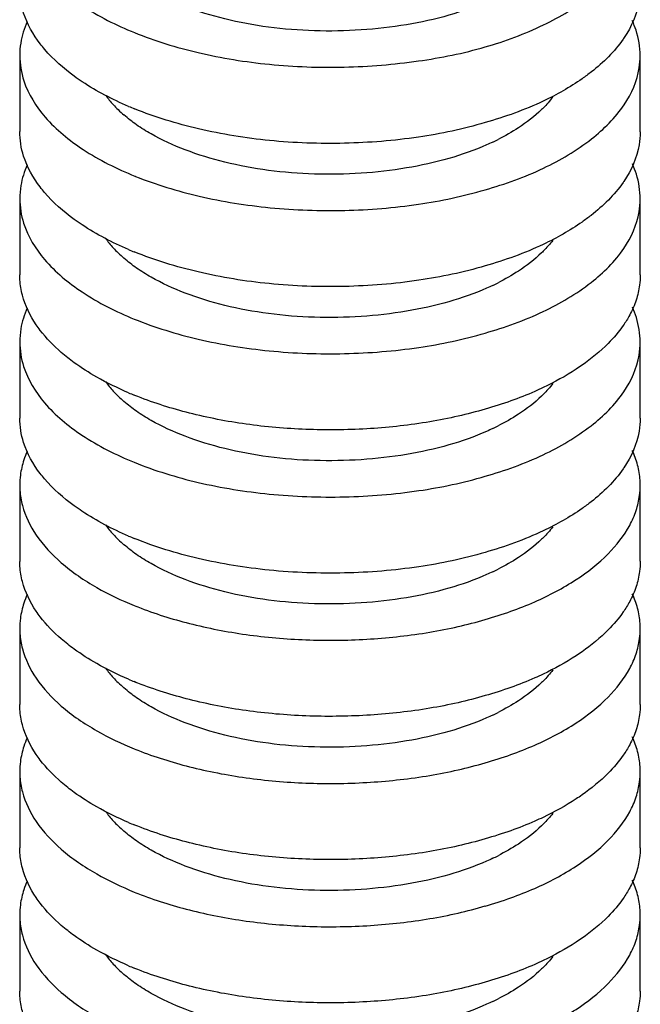
# Model space of a CAD drawing. Units: millimetres. Extents: x 600 to 5100, y -59 to 2941.
# Drawn here: x 1775 to 1787, y 2348 to 2367 of the extents above; entities that cross this region are included whole.
import ezdxf

# ---------------------------------------------------------------- set-up
doc = ezdxf.new("R2010")
doc.units = ezdxf.units.MM

msp = doc.modelspace()

# ---------------------------------------------------------------- linework, layer by layer
at = {"color": 7, "linetype": 'Continuous'}
for p, q in [((1775.0953, 2366.4179), (1775.0959, 2364.9491)), ((1787.0956, 2364.94), (1787.095, 2366.4155)), ((1775.0959, 2363.6491), (1775.0957, 2362.1744)), ((1787.0954, 2362.1717), (1787.0956, 2363.6415)), ((1775.0956, 2360.8747), (1775.0956, 2359.4025)), ((1787.0953, 2359.4034), (1787.0953, 2360.8749)), ((1775.0957, 2358.1035), (1775.0957, 2356.6312)), ((1787.0954, 2356.6322), (1787.0954, 2358.1044)), ((1775.0958, 2355.3322), (1775.0958, 2353.86)), ((1787.0955, 2353.861), (1787.0955, 2355.3332)), ((1775.0957, 2352.5609), (1775.0957, 2351.0887)), ((1787.0955, 2351.0897), (1787.0955, 2352.5619)), ((1775.0957, 2349.7897), (1775.0957, 2348.3174)), ((1787.0954, 2348.3184), (1787.0954, 2349.7906))]:
    msp.add_line(p, q, dxfattribs=at)
for centre, radius, start, end in [((1779.9551, 2371.8979), 7.0262, 246.90669, 247.95419), ((1778.7169, 2367.1515), 2.4747, 226.02614, 229.56689), ((1782.2344, 2368.9805), 4.6892, 295.34661, 296.75809), ((1778.7169, 2364.3802), 2.4747, 226.02614, 229.56689), ((1779.9544, 2369.1238), 7.0224, 246.90527, 247.89043), ((1782.2344, 2366.2092), 4.6892, 295.34685, 296.75809), ((1779.9029, 2366.2235), 6.8837, 246.87824, 247.88226), ((1778.7169, 2361.6089), 2.4747, 226.02614, 229.56689), ((1782.2344, 2363.438), 4.6892, 295.34679, 296.75809), ((1778.7169, 2358.8377), 2.4747, 226.02614, 229.56689), ((1779.9541, 2363.5809), 7.0223, 246.90625, 247.88996), ((1782.2344, 2360.6667), 4.6892, 295.34677, 296.75809), ((1779.9028, 2360.6805), 6.8833, 246.87726, 247.88154), ((1778.7169, 2356.0664), 2.4747, 226.02614, 229.56689), ((1782.2344, 2357.8954), 4.6892, 295.3468, 296.75809), ((1778.7169, 2353.2951), 2.4747, 226.02614, 229.56689), ((1779.9027, 2357.9087), 6.8828, 246.8762, 247.88078), ((1782.2344, 2355.1241), 4.6892, 295.34682, 296.75809), ((1778.7169, 2350.5238), 2.4747, 226.02614, 229.56689), ((1779.9028, 2355.1378), 6.8831, 246.87702, 247.88137), ((1782.2344, 2352.3528), 4.6892, 295.34681, 296.75809)]:
    msp.add_arc(centre, radius, start, end, dxfattribs=at)
for points, start_tangent, end_tangent in [([(1784.0964, 2366.5846), (1785.2245, 2367.0108), (1786.1473, 2367.5718), (1786.7776, 2368.2258), (1787.0747, 2368.9352), (1787.0949, 2369.211)], (0.9624487, 0.2714637), (-0.0171575, 0.9998528)), ([(1775.0979, 2369.1725), (1775.1719, 2368.7157), (1775.5756, 2368.0155), (1776.3024, 2367.3861), (1777.3135, 2366.8613)], (0.0149479, -0.9998883), (0.9265191, -0.3762478)), ([(1784.2118, 2367.4999), (1784.1248, 2367.4604), (1783.3956, 2367.1973), (1782.5752, 2367.0131), (1781.6965, 2366.912), (1780.7947, 2366.8961), (1779.905, 2366.9675), (1779.0617, 2367.1262), (1778.2953, 2367.3644), (1777.6355, 2367.672), (1777.3548, 2367.8487), (1777.1119, 2368.0391)], (-0.9065837, -0.422026), (-0.750663, 0.6606853)), ([(1775.4914, 2366.6443), (1775.1718, 2367.2379), (1775.0965, 2367.7097)], (-0.6084893, 0.7935621), (-0.008175, 0.9999666)), ([(1787.0936, 2367.7231), (1787.0756, 2367.4766), (1786.7852, 2366.7654), (1786.7636, 2366.7336)], (0.0086514, -0.9999626), (-0.5685687, -0.8226358)), ([(1775.2405, 2367.0723), (1775.1148, 2366.6592), (1775.0965, 2366.4179)], (-0.4096957, -0.9122223), (0.0039649, -0.9999921)), ([(1787.0938, 2366.4155), (1787.0142, 2366.9081), (1786.9417, 2367.0924)], (-0.0031042, 0.9999952), (-0.4188881, 0.9080379)), ([(1777.3135, 2366.8613), (1778.5479, 2366.474), (1779.9247, 2366.2479), (1781.3723, 2366.1937), (1782.8054, 2366.3126), (1784.0964, 2366.5846)], (0.9265191, -0.3762478), (0.9590314, 0.2832997)), ([(1786.7636, 2366.7336), (1786.1517, 2366.1025), (1785.9702, 2365.9679)], (-0.5685687, -0.8226358), (-0.8184641, -0.5745577)), ([(1776.1512, 2366.0165), (1775.5782, 2366.5372), (1775.4914, 2366.6443)], (-0.8094018, 0.5872553), (-0.6084893, 0.7935621)), ([(1775.0965, 2366.4179), (1775.1757, 2365.9277), (1775.5888, 2365.2261), (1776.3216, 2364.6002), (1777.3197, 2364.0858)], (0.003965, -0.9999921), (0.9269589, -0.375163)), ([(1784.0952, 2363.8208), (1785.223, 2364.2381), (1786.1524, 2364.8041), (1786.7849, 2365.4658), (1787.076, 2366.1789), (1787.0938, 2366.4155)], (0.9624544, 0.2714434), (-0.0031042, 0.9999952)), ([(1777.1992, 2365.4347), (1776.306, 2365.9092), (1776.1512, 2366.0165)], (-0.9198335, 0.3923089), (-0.8094018, 0.5872553)), ([(1785.9702, 2365.9679), (1785.221, 2365.5361)], (-0.8184641, -0.5745577), (-0.9036003, -0.4283765)), ([(1776.7581, 2365.6487), (1776.9036, 2365.4682), (1776.9986, 2365.3705)], (0.5760535, -0.817412), (0.7191097, -0.6948966)), ([(1785.4035, 2365.6137), (1785.2176, 2365.4016), (1785.188, 2365.3724)], (-0.6042678, -0.7967813), (-0.7181507, -0.6958876)), ([(1785.221, 2365.5361), (1784.095, 2365.1202)], (-0.9036003, -0.4283765), (-0.9624551, -0.2714409)), ([(1784.2418, 2364.7427), (1784.1248, 2364.6891), (1783.3956, 2364.426), (1782.5752, 2364.2418), (1781.6965, 2364.1407), (1780.7947, 2364.1248), (1779.905, 2364.1962), (1779.0617, 2364.355), (1778.2953, 2364.5931), (1777.6355, 2364.9007), (1777.3548, 2365.0775), (1777.1119, 2365.2678)], (-0.9036859, -0.428196), (-0.750663, 0.6606853)), ([(1784.095, 2365.1202), (1782.8065, 2364.8393), (1781.3748, 2364.7201), (1779.9282, 2364.7738), (1778.5521, 2364.9991), (1777.3178, 2365.3854)], (-0.9590382, -0.2832769), (-0.9268519, 0.3754272)), ([(1785.188, 2365.3724), (1784.7392, 2365.0191), (1784.3456, 2364.7935)], (-0.7181507, -0.6958876), (-0.8928639, -0.4503266)), ([(1775.4917, 2363.8743), (1775.1714, 2364.4709), (1775.0971, 2364.9491)], (-0.608188, 0.793793), (-0.0016569, 0.9999986)), ([(1787.0944, 2364.94), (1787.0741, 2364.692), (1786.7782, 2363.9834), (1786.7637, 2363.9623)], (0.0001582, -1), (-0.5690098, -0.8223307)), ([(1775.2413, 2364.3023), (1775.1173, 2363.9003), (1775.0971, 2363.6491)], (-0.4102136, -0.9119895), (0.0023262, -0.9999973)), ([(1787.0944, 2363.6415), (1787.0201, 2364.1214), (1786.943, 2364.3204)], (-0.0004928, 0.9999999), (-0.4184718, 0.9082298)), ([(1777.3197, 2364.0858), (1777.3334, 2364.0803), (1778.5657, 2363.6971), (1779.9381, 2363.474), (1781.3797, 2363.4214), (1782.8068, 2363.5404), (1784.0952, 2363.8208)], (0.9269589, -0.375163), (0.9590374, 0.2832794)), ([(1776.151, 2363.2466), (1775.5756, 2363.7705), (1775.4917, 2363.8743)], (-0.809242, 0.5874754), (-0.608188, 0.793793)), ([(1786.7637, 2363.9623), (1786.1446, 2363.3259), (1785.9693, 2363.1964)], (-0.5690098, -0.8223307), (-0.8190314, -0.5737486)), ([(1775.0971, 2363.6491), (1775.1714, 2363.1719), (1775.5756, 2362.4715), (1776.3002, 2361.8439), (1777.3113, 2361.3187)], (0.0023262, -0.9999973), (0.9264372, -0.3764492)), ([(1784.0957, 2361.0481), (1785.2178, 2361.4647), (1786.1446, 2362.0269), (1786.7782, 2362.6844), (1787.0741, 2363.3929), (1787.0944, 2363.6415)], (0.9624517, 0.271453), (-0.0004928, 0.9999999)), ([(1777.1998, 2362.6642), (1776.3002, 2363.143), (1776.151, 2363.2466)], (-0.9198275, 0.392323), (-0.809242, 0.5874754)), ([(1785.9693, 2363.1964), (1785.2178, 2362.7637)], (-0.8190314, -0.5737486), (-0.9032514, -0.4291118)), ([(1776.7565, 2362.8797), (1776.9036, 2362.6969), (1776.9986, 2362.5993)], (0.5747232, -0.8183479), (0.7191097, -0.6948966)), ([(1785.2178, 2362.7637), (1784.0957, 2362.3472)], (-0.9032514, -0.4291118), (-0.9624518, -0.2714528)), ([(1785.4044, 2362.8436), (1785.2176, 2362.6303), (1785.188, 2362.6011)], (-0.6036299, -0.7972647), (-0.7181507, -0.6958876)), ([(1784.0957, 2362.3472), (1782.8138, 2362.0697), (1781.3767, 2361.9496), (1779.9211, 2362.004), (1778.546, 2362.2302), (1777.3113, 2362.6178)], (-0.9590346, -0.2832888), (-0.9264371, 0.3764496)), ([(1785.188, 2362.6011), (1784.7392, 2362.2478), (1784.3456, 2362.0222)], (-0.7181507, -0.6958876), (-0.8928639, -0.4503266)), ([(1784.2419, 2361.9715), (1784.1248, 2361.9178), (1783.3956, 2361.6547), (1782.5752, 2361.4705), (1781.6965, 2361.3694), (1780.7947, 2361.3535), (1779.905, 2361.4249), (1779.0617, 2361.5837), (1778.2953, 2361.8218), (1777.6355, 2362.1295), (1777.3548, 2362.3062), (1777.1119, 2362.4965)], (-0.9036841, -0.4281997), (-0.750663, 0.6606853)), ([(1775.4929, 2361.1009), (1775.4144, 2361.21), (1775.1469, 2361.7827), (1775.0989, 2362.0761), (1775.0957, 2362.1744)], (-0.6071162, 0.7946131), (0.0006021, 0.9999998)), ([(1787.0954, 2362.1717), (1787.0825, 2361.978), (1787.0154, 2361.6855), (1786.8911, 2361.3979), (1786.7654, 2361.1936)], (-0.0021859, -0.9999976), (-0.5708756, -0.8210366)), ([(1775.2411, 2361.531), (1775.1171, 2361.1289), (1775.0969, 2360.8748)], (-0.4103066, -0.9119477), (0.0040916, -0.9999916)), ([(1787.0941, 2360.8749), (1787.0198, 2361.3499), (1786.9427, 2361.5488)], (-0.0037136, 0.9999931), (-0.418448, 0.9082408)), ([(1777.3113, 2361.3187), (1778.546, 2360.9311), (1779.9211, 2360.705), (1781.3767, 2360.6506), (1782.8138, 2360.7707), (1784.0957, 2361.0481)], (0.9264372, -0.3764492), (0.9590346, 0.283289)), ([(1776.1508, 2360.4751), (1775.8994, 2360.6743), (1775.4929, 2361.1009)], (-0.8087845, 0.5881051), (-0.6071162, 0.7946131)), ([(1786.7654, 2361.1936), (1786.4756, 2360.8479), (1785.9693, 2360.425)], (-0.5708756, -0.8210366), (-0.8196122, -0.5729187)), ([(1775.0969, 2360.8748), (1775.1711, 2360.4005), (1775.5753, 2359.7), (1776.2999, 2359.0725), (1777.311, 2358.5472)], (0.0040916, -0.9999916), (0.9264341, -0.3764571)), ([(1784.0955, 2358.2775), (1785.2178, 2358.6932), (1786.1445, 2359.2554), (1786.778, 2359.9129), (1787.0739, 2360.6215), (1787.0941, 2360.8749)], (0.9624529, 0.2714486), (-0.0037136, 0.9999931)), ([(1777.1998, 2359.8928), (1776.5848, 2360.1965), (1776.1508, 2360.4751)], (-0.9196476, 0.3927445), (-0.8087845, 0.5881052)), ([(1785.9693, 2360.425), (1785.8557, 2360.3482), (1785.2177, 2359.9924)], (-0.8196122, -0.5729187), (-0.9034348, -0.4287255)), ([(1776.7568, 2360.108), (1776.9036, 2359.9256), (1776.9986, 2359.828)], (0.5750065, -0.8181489), (0.7191097, -0.6948966)), ([(1785.4043, 2360.0721), (1785.2176, 2359.859), (1785.188, 2359.8298)], (-0.6037417, -0.79718), (-0.7181507, -0.6958876)), ([(1785.2177, 2359.9924), (1785.0546, 2359.9179), (1784.5934, 2359.7348), (1784.0955, 2359.5764)], (-0.9034348, -0.4287255), (-0.9623562, -0.2717913)), ([(1784.2419, 2359.2002), (1784.1248, 2359.1466), (1783.3956, 2358.8834), (1782.5752, 2358.6992), (1781.6965, 2358.5982), (1780.7947, 2358.5823), (1779.905, 2358.6536), (1779.0617, 2358.8124), (1778.2953, 2359.0506), (1777.6355, 2359.3582), (1777.3548, 2359.5349), (1777.1119, 2359.7253)], (-0.9036846, -0.4281988), (-0.750663, 0.6606853)), ([(1784.0956, 2359.5762), (1783.5723, 2359.4399), (1783.0246, 2359.3317), (1781.8787, 2359.2), (1780.703, 2359.1815), (1779.5426, 2359.2766), (1778.442, 2359.4838), (1777.443, 2359.7943), (1777.3111, 2359.8464)], (-0.9591741, -0.2828161), (-0.9263883, 0.3765696)), ([(1785.188, 2359.8298), (1784.7392, 2359.4765), (1784.3456, 2359.2509)], (-0.7181507, -0.6958876), (-0.8928639, -0.4503266)), ([(1775.4929, 2358.3296), (1775.1711, 2358.9282), (1775.0969, 2359.4025)], (-0.6089718, 0.7931919), (-0.0040961, 0.9999916)), ([(1787.0941, 2359.4034), (1787.0739, 2359.1492), (1786.778, 2358.4407), (1786.7658, 2358.4228)], (0.0041536, -0.9999914), (-0.5675638, -0.8233294)), ([(1775.2406, 2358.7597), (1775.1757, 2358.5926), (1775.1085, 2358.3001), (1775.0957, 2358.1035)], (-0.4091117, -0.9124843), (-0.0002357, -1)), ([(1787.0954, 2358.1044), (1787.0922, 2358.2021), (1787.0442, 2358.4955), (1786.9419, 2358.7773)], (0.000224, 1), (-0.4196832, 0.9076706)), ([(1777.311, 2358.5472), (1778.5457, 2358.1596), (1779.9209, 2357.9334), (1781.3766, 2357.879), (1782.8138, 2357.9992), (1784.0955, 2358.2775)], (0.9264341, -0.3764571), (0.9590359, 0.2832846)), ([(1786.7658, 2358.4228), (1786.1445, 2357.7832), (1785.9694, 2357.6537)], (-0.5675638, -0.8233294), (-0.8188766, -0.5739697)), ([(1776.1508, 2357.7038), (1775.5753, 2358.2278), (1775.4929, 2358.3296)], (-0.8092451, 0.5874712), (-0.6089718, 0.7931919)), ([(1775.0957, 2358.1035), (1775.0988, 2358.0057), (1775.1469, 2357.7123), (1775.4144, 2357.1397), (1775.8994, 2356.604), (1776.5848, 2356.1262), (1777.3111, 2355.7761)], (-0.0002357, -1), (0.9263924, -0.3765596)), ([(1784.0955, 2355.5063), (1784.5933, 2355.6647), (1785.0546, 2355.8477), (1785.8556, 2356.2779), (1786.4755, 2356.7777), (1786.8911, 2357.3276), (1787.0154, 2357.6152), (1787.0825, 2357.9077), (1787.0954, 2358.1044)], (0.9623641, 0.2717635), (0.000224, 1)), ([(1777.1997, 2357.1213), (1776.2999, 2357.6002), (1776.1508, 2357.7038)], (-0.9198343, 0.392307), (-0.8092451, 0.5874712)), ([(1785.9694, 2357.6537), (1785.2178, 2357.221)], (-0.8188766, -0.5739697), (-0.9034617, -0.4286689)), ([(1776.757, 2357.3365), (1776.9036, 2357.1544), (1776.9986, 2357.0567)], (0.5751332, -0.8180598), (0.7191097, -0.6948966)), ([(1785.2178, 2357.221), (1784.0955, 2356.8052)], (-0.9034617, -0.4286689), (-0.9624529, -0.2714486)), ([(1785.4042, 2357.3007), (1785.2176, 2357.0878), (1785.188, 2357.0586)], (-0.6037917, -0.7971421), (-0.7181507, -0.6958876)), ([(1784.0955, 2356.8052), (1782.8138, 2356.5269), (1781.3766, 2356.4068), (1779.9209, 2356.4612), (1778.5457, 2356.6873), (1777.311, 2357.075)], (-0.9590359, -0.2832846), (-0.9264341, 0.376457)), ([(1785.188, 2357.0586), (1784.7392, 2356.7052), (1784.3456, 2356.4796)], (-0.7181507, -0.6958876), (-0.8928639, -0.4503266)), ([(1784.2418, 2356.4289), (1784.1248, 2356.3753), (1783.3956, 2356.1121), (1782.5752, 2355.928), (1781.6965, 2355.8269), (1780.7947, 2355.811), (1779.905, 2355.8824), (1779.0617, 2356.0411), (1778.2953, 2356.2793), (1777.6355, 2356.5869), (1777.3548, 2356.7636), (1777.1119, 2356.954)], (-0.9036847, -0.4281984), (-0.750663, 0.6606853)), ([(1775.493, 2355.5584), (1775.4144, 2355.6675), (1775.1469, 2356.2402), (1775.0989, 2356.5336), (1775.0957, 2356.6312)], (-0.6071054, 0.7946213), (0.000168, 1)), ([(1787.0954, 2356.6322), (1787.0826, 2356.4355), (1787.0154, 2356.143), (1786.8911, 2355.8553), (1786.7659, 2355.6516)], (-0.0001962, -1), (-0.5705819, -0.8212407)), ([(1775.2406, 2355.9885), (1775.1758, 2355.8216), (1775.1086, 2355.5291), (1775.0958, 2355.3322)], (-0.4089637, -0.9125506), (-0.0001406, -1)), ([(1787.0955, 2355.3332), (1787.0923, 2355.4308), (1787.0443, 2355.7243), (1786.942, 2356.0061)], (0.0001785, 1), (-0.4196065, 0.9077061)), ([(1777.3111, 2355.7761), (1777.443, 2355.724), (1778.442, 2355.4135), (1779.5426, 2355.2063), (1780.703, 2355.1112), (1781.8787, 2355.1297), (1783.0246, 2355.2614), (1783.5722, 2355.3695), (1784.0956, 2355.5059)], (0.9263924, -0.3765596), (0.9591806, 0.2827942)), ([(1776.1508, 2354.9325), (1775.8994, 2355.1317), (1775.493, 2355.5584)], (-0.8087671, 0.588129), (-0.6071054, 0.7946213)), ([(1786.7659, 2355.6516), (1786.4756, 2355.3053), (1785.9694, 2354.8824)], (-0.5705819, -0.8212407), (-0.8195852, -0.5729573)), ([(1775.0958, 2355.3322), (1775.0989, 2355.2346), (1775.1469, 2354.9412), (1775.4145, 2354.3684), (1775.8995, 2353.8327), (1776.5848, 2353.3548), (1777.3111, 2353.0047)], (-0.0001406, -1), (0.9263794, -0.3765915)), ([(1784.0956, 2352.7345), (1784.5934, 2352.8929), (1785.0547, 2353.076), (1785.8557, 2353.5063), (1786.4756, 2354.0062), (1786.8912, 2354.5562), (1787.0155, 2354.8439), (1787.0826, 2355.1364), (1787.0955, 2355.3332)], (0.962339, 0.2718523), (0.0001785, 1)), ([(1777.1997, 2354.3502), (1776.5848, 2354.6539), (1776.1508, 2354.9325)], (-0.9196409, 0.3927603), (-0.8087671, 0.588129)), ([(1785.9694, 2354.8824), (1785.8557, 2354.8055), (1785.2178, 2354.4497)], (-0.8195852, -0.5729573), (-0.9034158, -0.4287656)), ([(1776.7567, 2354.5655), (1776.9036, 2354.3831), (1776.9986, 2354.2854)], (0.5749515, -0.8181875), (0.7191097, -0.6948966)), ([(1785.2178, 2354.4497), (1785.0546, 2354.3751), (1784.5934, 2354.1921), (1784.0956, 2354.0337)], (-0.9034158, -0.4287656), (-0.9623472, -0.2718234)), ([(1785.4043, 2354.5296), (1785.2176, 2354.3165), (1785.188, 2354.2873)], (-0.60372, -0.7971964), (-0.7181507, -0.6958876)), ([(1784.2419, 2353.6576), (1784.1248, 2353.604), (1783.3956, 2353.3408), (1782.5752, 2353.1567), (1781.6965, 2353.0556), (1780.7947, 2353.0397), (1779.905, 2353.1111), (1779.0617, 2353.2698), (1778.2953, 2353.508), (1777.6355, 2353.8156), (1777.3548, 2353.9923), (1777.1119, 2354.1827)], (-0.9036845, -0.428199), (-0.750663, 0.6606853)), ([(1784.0956, 2354.0337), (1783.5723, 2353.8973), (1783.0246, 2353.7891), (1781.8787, 2353.6574), (1780.703, 2353.6389), (1779.5427, 2353.734), (1778.4421, 2353.9412), (1777.443, 2354.2517), (1777.3111, 2354.3038)], (-0.9591667, -0.2828414), (-0.9263837, 0.3765811)), ([(1785.188, 2354.2873), (1784.7392, 2353.9339), (1784.3456, 2353.7083)], (-0.7181507, -0.6958876), (-0.8928639, -0.4503266)), ([(1775.493, 2352.7871), (1775.4145, 2352.8962), (1775.1469, 2353.4689), (1775.0989, 2353.7624), (1775.0958, 2353.86)], (-0.6070737, 0.7946456), (0.0001411, 1)), ([(1787.0955, 2353.861), (1787.0826, 2353.6642), (1787.0155, 2353.3717), (1786.8912, 2353.084), (1786.7659, 2352.8803)], (-0.0001712, -1), (-0.5705427, -0.821268)), ([(1775.2407, 2353.2173), (1775.1757, 2353.0503), (1775.1086, 2352.7578), (1775.0958, 2352.5609)], (-0.409006, -0.9125317), (-0.0001551, -1)), ([(1787.0955, 2352.5619), (1787.0923, 2352.6596), (1787.0443, 2352.953), (1786.942, 2353.2348)], (0.0001748, 1), (-0.4195969, 0.9077105)), ([(1777.3111, 2353.0047), (1777.443, 2352.9526), (1778.4421, 2352.6421), (1779.5427, 2352.4349), (1780.7031, 2352.3398), (1781.8788, 2352.3584), (1783.0247, 2352.4901), (1783.5723, 2352.5983), (1784.0956, 2352.7346)], (0.9263794, -0.3765915), (0.9591599, 0.2828643)), ([(1786.7659, 2352.8803), (1786.4756, 2352.5339), (1785.9695, 2352.111)], (-0.5705427, -0.821268), (-0.8195563, -0.5729986)), ([(1776.1508, 2352.1612), (1775.8995, 2352.3604), (1775.493, 2352.7871)], (-0.8087485, 0.5881546), (-0.6070737, 0.7946456)), ([(1775.0958, 2352.5609), (1775.0989, 2352.4633), (1775.1469, 2352.1699), (1775.4145, 2351.5971), (1775.8995, 2351.0614), (1776.5848, 2350.5835), (1777.3111, 2350.2334)], (-0.0001551, -1), (0.9263801, -0.3765898)), ([(1784.0956, 2349.9632), (1784.5934, 2350.1216), (1785.0547, 2350.3047), (1785.8557, 2350.7351), (1786.4756, 2351.2349), (1786.8912, 2351.7849), (1787.0155, 2352.0726), (1787.0826, 2352.3651), (1787.0955, 2352.5619)], (0.9623403, 0.2718477), (0.0001748, 1)), ([(1777.1997, 2351.5789), (1776.5848, 2351.8826), (1776.1508, 2352.1612)], (-0.9196336, 0.3927773), (-0.8087485, 0.5881546)), ([(1785.9695, 2352.111), (1785.8557, 2352.0341), (1785.2179, 2351.6783)], (-0.8195563, -0.5729986), (-0.9033954, -0.4288085)), ([(1776.7567, 2351.7943), (1776.9036, 2351.6118), (1776.9986, 2351.5141)], (0.5748928, -0.8182287), (0.7191097, -0.6948966)), ([(1785.2179, 2351.6783), (1785.0547, 2351.6037), (1784.5934, 2351.4206), (1784.0956, 2351.2622)], (-0.9033954, -0.4288085), (-0.9623375, -0.2718577)), ([(1785.4043, 2351.7583), (1785.2176, 2351.5452), (1785.188, 2351.516)], (-0.6036968, -0.797214), (-0.7181507, -0.6958876)), ([(1784.0956, 2351.2624), (1783.5723, 2351.126), (1783.0247, 2351.0178), (1781.8788, 2350.8861), (1780.7031, 2350.8676), (1779.5427, 2350.9626), (1778.4421, 2351.1698), (1777.443, 2351.4804), (1777.3111, 2351.5325)], (-0.9591587, -0.2828685), (-0.9263786, 0.3765934)), ([(1785.188, 2351.516), (1784.7392, 2351.1627), (1784.3456, 2350.9371)], (-0.7181507, -0.6958876), (-0.8928639, -0.4503266)), ([(1784.2419, 2350.8863), (1784.1248, 2350.8327), (1783.3956, 2350.5696), (1782.5752, 2350.3854), (1781.6965, 2350.2843), (1780.7947, 2350.2684), (1779.905, 2350.3398), (1779.0617, 2350.4985), (1778.2953, 2350.7367), (1777.6355, 2351.0443), (1777.3548, 2351.2211), (1777.1119, 2351.4114)], (-0.9036844, -0.4281992), (-0.750663, 0.6606853)), ([(1775.493, 2350.0158), (1775.4144, 2350.1249), (1775.1469, 2350.6976), (1775.0989, 2350.9911), (1775.0958, 2351.0887)], (-0.6070925, 0.7946312), (0.0001742, 1)), ([(1787.0954, 2351.0897), (1787.0826, 2350.8929), (1787.0155, 2350.6004), (1786.8911, 2350.3127), (1786.7658, 2350.109)], (-0.0001826, -1), (-0.5705887, -0.821236)), ([(1775.2407, 2350.446), (1775.1757, 2350.2789), (1775.1086, 2349.9864), (1775.0957, 2349.7897)], (-0.409056, -0.9125093), (-0.0001843, -1)), ([(1787.0954, 2349.7906), (1787.0923, 2349.8883), (1787.0442, 2350.1817), (1786.942, 2350.4635)], (0.0001854, 1), (-0.4196184, 0.9077006)), ([(1777.3111, 2350.2334), (1777.443, 2350.1813), (1778.4421, 2349.8708), (1779.5427, 2349.6636), (1780.7031, 2349.5686), (1781.8788, 2349.5871), (1783.0247, 2349.7188), (1783.5723, 2349.827), (1784.0956, 2349.9634)], (0.9263801, -0.3765898), (0.959161, 0.2828607)), ([(1776.1508, 2349.39), (1775.8994, 2349.5892), (1775.493, 2350.0158)], (-0.808763, 0.5881347), (-0.6070925, 0.7946312)), ([(1786.7658, 2350.109), (1786.4756, 2349.7627), (1785.9694, 2349.3398)], (-0.5705887, -0.821236), (-0.8195788, -0.5729665)), ([(1775.0957, 2349.7897), (1775.0989, 2349.692), (1775.1469, 2349.3986), (1775.4144, 2348.8259), (1775.8994, 2348.2901), (1776.5848, 2347.8123), (1777.3111, 2347.4622)], (-0.0001843, -1), (0.9263841, -0.3765801)), ([(1784.0956, 2347.1921), (1784.5934, 2347.3505), (1785.0546, 2347.5336), (1785.8557, 2347.9639), (1786.4756, 2348.4637), (1786.8911, 2349.0137), (1787.0154, 2349.3014), (1787.0826, 2349.5939), (1787.0954, 2349.7906)], (0.9623479, 0.2718207), (0.0001854, 1)), ([(1777.1997, 2348.8076), (1776.5848, 2349.1113), (1776.1508, 2349.39)], (-0.9196392, 0.3927641), (-0.808763, 0.5881347)), ([(1785.9694, 2349.3398), (1785.8557, 2349.2629), (1785.2178, 2348.9071)], (-0.8195788, -0.5729665), (-0.9034112, -0.4287752)), ([(1776.7567, 2349.023), (1776.9036, 2348.8405), (1776.9986, 2348.7429)], (0.5749384, -0.8181967), (0.7191097, -0.6948966)), ([(1785.2178, 2348.9071), (1785.0546, 2348.8325), (1784.5934, 2348.6495), (1784.0956, 2348.4911)], (-0.9034112, -0.4287752), (-0.962345, -0.271831)), ([(1785.4043, 2348.987), (1785.2176, 2348.7739), (1785.188, 2348.7447)], (-0.6037148, -0.7972003), (-0.7181507, -0.6958876)), ([(1784.2419, 2348.115), (1784.1248, 2348.0614), (1783.3956, 2347.7983), (1782.5752, 2347.6141), (1781.6965, 2347.513), (1780.7947, 2347.4971), (1779.905, 2347.5685), (1779.0617, 2347.7273), (1778.2953, 2347.9654), (1777.6355, 2348.273), (1777.3548, 2348.4498), (1777.1119, 2348.6401)], (-0.9036845, -0.428199), (-0.750663, 0.6606853)), ([(1784.0956, 2348.4911), (1783.5723, 2348.3548), (1783.0246, 2348.2466), (1781.8787, 2348.1148), (1780.7031, 2348.0963), (1779.5427, 2348.1914), (1778.4421, 2348.3986), (1777.443, 2348.7091), (1777.3111, 2348.7612)], (-0.9591649, -0.2828475), (-0.9263825, 0.3765839)), ([(1785.188, 2348.7447), (1784.7392, 2348.3914), (1784.3456, 2348.1658)], (-0.7181507, -0.6958876), (-0.8928639, -0.4503266)), ([(1775.493, 2347.2445), (1775.4144, 2347.3536), (1775.1469, 2347.9263), (1775.0989, 2348.2198), (1775.0957, 2348.3174)], (-0.6071052, 0.7946215), (0.000186, 1)), ([(1787.0954, 2348.3184), (1787.0826, 2348.1216), (1787.0154, 2347.8291), (1786.8911, 2347.5415), (1786.7658, 2347.3377)], (-0.0001834, -1), (-0.5706033, -0.8212259))]:
    msp.add_spline(points, degree=3, dxfattribs=dict(at, start_tangent=start_tangent, end_tangent=end_tangent))

doc.saveas('drawing.dxf')
